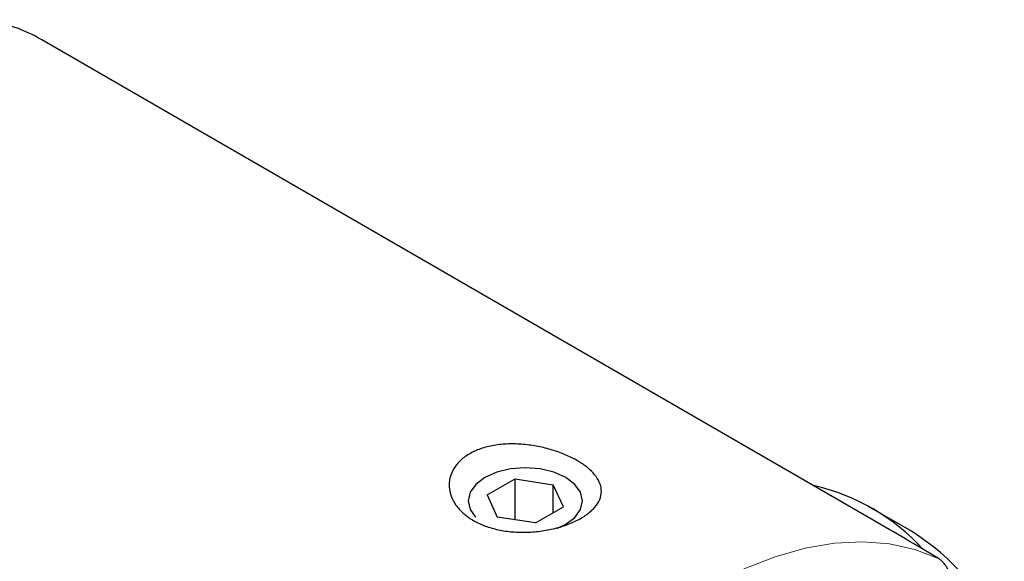
# Model space of a CAD drawing. Units: millimetres. Extents: x 14 to 290, y 11 to 176.
# Drawn here: x 247 to 283, y 44 to 64 of the extents above; entities that cross this region are included whole.
import ezdxf

# ---------------------------------------------------------------- set-up
doc = ezdxf.new("R2010")
doc.units = ezdxf.units.MM

msp = doc.modelspace()

# ---------------------------------------------------------------- linework, layer by layer
at = {"color": 7, "linetype": 'Continuous', "lineweight": 25}
for p, q in [((278.342, 45.391), (248.015, 62.898)), ((264.253, 46.308), (265.273, 46.897)), ((265.273, 46.897), (266.668, 46.681)), ((265.273, 45.403), (265.273, 46.897)), ((267.041, 45.876), (266.668, 46.681)), ((266.668, 45.661), (266.668, 46.681)), ((264.253, 46.308), (264.626, 45.503)), ((266.021, 45.287), (267.041, 45.876)), ((279.731, 44.985), (278.141, 45.903)), ((266.021, 45.287), (264.626, 45.503))]:
    msp.add_line(p, q, dxfattribs=at)
at = {"color": 7, "linetype": 'Continuous', "lineweight": 25, "flags": 128}
msp.add_lwpolyline([(266.794, 45.086), (267.122, 45.24), (267.453, 45.49), (267.662, 45.78), (267.733, 46.092), (267.662, 46.404), (267.453, 46.694), (267.122, 46.943), (266.69, 47.135), (266.187, 47.255), (265.647, 47.296), (265.107, 47.255), (264.604, 47.135), (264.172, 46.943), (263.84, 46.694), (263.632, 46.404), (263.561, 46.092), (263.632, 45.78), (263.829, 45.502)], dxfattribs=at)
at = {"color": 7, "linetype": 'Continuous', "lineweight": 18, "flags": 128}
msp.add_lwpolyline([(280.724, 43.991), (279.857, 44.321), (278.929, 44.524), (277.949, 44.599), (276.923, 44.546), (275.86, 44.364), (274.768, 44.055), (273.656, 43.622), (272.532, 43.067), (271.406, 42.396), (270.285, 41.613), (269.179, 40.725), (268.097, 39.738), (267.047, 38.661), (266.036, 37.502), (265.074, 36.269), (264.168, 34.973), (263.324, 33.624), (262.55, 32.232), (261.851, 30.808), (261.233, 29.363), (260.7, 27.909)], dxfattribs=at)
at = {"color": 7, "linetype": 'Continuous', "lineweight": 25}
for centre, radius, start, end in [((244.913, 57.484), 6.239, 60.1864, 80.1117), ((274.494, 39.184), 7.648, 42.3161, 77.3812), ((274.971, 37.422), 8.937, 24.2117, 57.8127)]:
    msp.add_arc(centre, radius, start, end, dxfattribs=at)
msp.add_ellipse((326.162, -2.999), major_axis=(67.244, -55.004), ratio=0.131711, start_param=2.414795, end_param=2.463437, dxfattribs=at)
for points, knots in [([(265.646, 48.144), (265.828, 48.126), (266.007, 48.098), (266.358, 48.025), (266.531, 47.979), (266.858, 47.875), (267.014, 47.817), (267.309, 47.687), (267.448, 47.616), (267.7, 47.466), (267.814, 47.387), (268.017, 47.221), (268.105, 47.134), (268.25, 46.958), (268.307, 46.868), (268.39, 46.682), (268.414, 46.589), (268.427, 46.402), (268.416, 46.308), (268.358, 46.12), (268.31, 46.028), (268.213, 45.894), (268.176, 45.85), (268.092, 45.762), (268.046, 45.719), (267.895, 45.593), (267.78, 45.515), (267.583, 45.405), (267.513, 45.369), (267.369, 45.302), (267.294, 45.271), (267.14, 45.212), (267.06, 45.184), (266.895, 45.133), (266.81, 45.109), (266.552, 45.045), (266.375, 45.012), (266.105, 44.976), (266.013, 44.967), (265.831, 44.953), (265.74, 44.949), (265.47, 44.944), (265.29, 44.951), (264.937, 44.987), (264.767, 45.015), (264.44, 45.09), (264.282, 45.139), (263.986, 45.255), (263.849, 45.321), (263.596, 45.472), (263.48, 45.558), (263.278, 45.74), (263.19, 45.837), (263.045, 46.044), (262.987, 46.154), (262.905, 46.377), (262.88, 46.49), (262.87, 46.663), (262.871, 46.722), (262.882, 46.837), (262.892, 46.894), (262.936, 47.063), (262.982, 47.173), (263.114, 47.386), (263.197, 47.485), (263.347, 47.622), (263.401, 47.666), (263.517, 47.749), (263.58, 47.788), (263.777, 47.897), (263.92, 47.958), (264.154, 48.034), (264.235, 48.056), (264.4, 48.094), (264.484, 48.11), (264.741, 48.15), (264.919, 48.164), (265.281, 48.17), (265.463, 48.162), (265.646, 48.144)], [0, 0, 0, 0, 0.03125, 0.03125, 0.0625, 0.0625, 0.09375, 0.09375, 0.125, 0.125, 0.15625, 0.15625, 0.1875, 0.1875, 0.21875, 0.21875, 0.25, 0.25, 0.28125, 0.28125, 0.3125, 0.3125, 0.328125, 0.328125, 0.34375, 0.34375, 0.375, 0.375, 0.390625, 0.390625, 0.40625, 0.40625, 0.421875, 0.421875, 0.4375, 0.4375, 0.46875, 0.46875, 0.484375, 0.484375, 0.5, 0.5, 0.53125, 0.53125, 0.5625, 0.5625, 0.59375, 0.59375, 0.625, 0.625, 0.65625, 0.65625, 0.6875, 0.6875, 0.71875, 0.71875, 0.75, 0.75, 0.765625, 0.765625, 0.78125, 0.78125, 0.8125, 0.8125, 0.84375, 0.84375, 0.859375, 0.859375, 0.875, 0.875, 0.90625, 0.90625, 0.921875, 0.921875, 0.9375, 0.9375, 0.96875, 0.96875, 1, 1, 1, 1]), ([(281.239, 43.129), (281.217, 43.217), (281.189, 43.304), (281.121, 43.477), (281.081, 43.562), (281.014, 43.68), (280.989, 43.718), (280.94, 43.788), (280.914, 43.821), (280.861, 43.88), (280.834, 43.908), (280.779, 43.955), (280.751, 43.974), (280.724, 43.991)], [0, 0, 0, 0, 0.25, 0.25, 0.5, 0.5, 0.625, 0.625, 0.75, 0.75, 0.875, 0.875, 1, 1, 1, 1])]:
    msp.add_open_spline(points, degree=3, knots=knots, dxfattribs=at)

doc.saveas('drawing.dxf')
